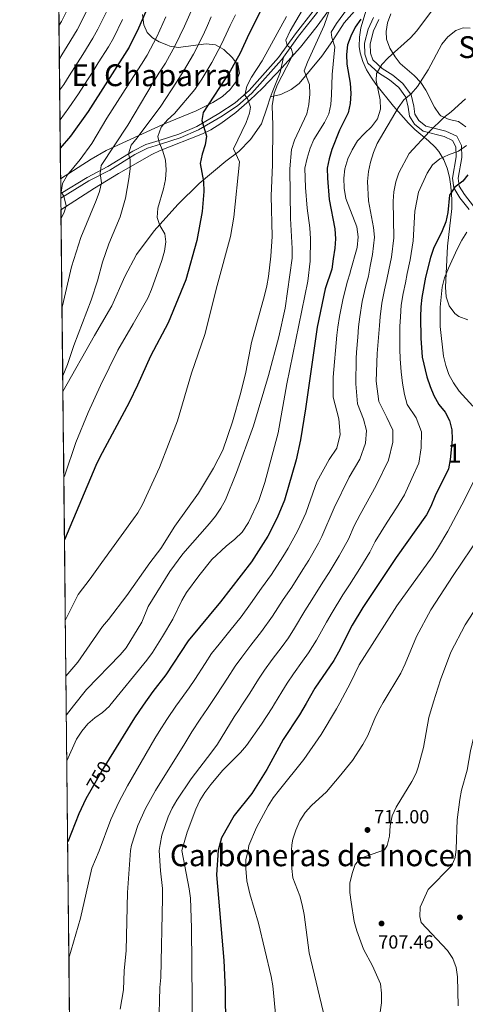
# Model space of a CAD drawing. Units: metres. Extents: x 573313 to 580186, y 4728821 to 4733523.
# Drawn here: x 573313 to 573548, y 4730977 to 4731496 of the extents above; entities that cross this region are included whole.
import ezdxf
from ezdxf.enums import TextEntityAlignment as Align

# ---------------------------------------------------------------- set-up
doc = ezdxf.new("R2010")
doc.units = ezdxf.units.M
doc.header["$MEASUREMENT"] = 0
doc.linetypes.add('DGN Style 3', pattern=[120.01766, 85.7269, -34.29076])
doc.linetypes.add('DGN Style 5', pattern=[60.00883, 25.71807, -34.29076])
for name, color, linetype, lineweight in [('Nivel 21', 7, 'Continuous', 0), ('Nivel 22', 7, 'Continuous', 0), ('Nivel 35', 7, 'Continuous', 0), ('Nivel 4', 7, 'Continuous', 0), ('Nivel 41', 7, 'Continuous', 0), ('Nivel 45', 7, 'Continuous', 0), ('Nivel 48', 7, 'Continuous', 0), ('Nivel 49', 7, 'Continuous', 0), ('Nivel 5', 7, 'Continuous', 0), ('Nivel 57', 7, 'Continuous', 0), ('Nivel 61', 7, 'Continuous', 0), ('Nivel 7', 7, 'Continuous', 0)]:
    doc.layers.add(name, color=color, linetype=linetype, lineweight=lineweight)
doc.styles.add('Style-arial', font='arial.shx', dxfattribs={"bigfont": 'arialbig.shx'})
doc.styles.add('Style-Arial Narrow', font='txt')
doc.styles.add('Style-Helvetica-Narrow-Oblique', font='txt')
doc.styles.add('Style-Times New Roman', font='txt')

# ---------------------------------------------------------------- blocks, each defined once
blk = doc.blocks.new('5PATER')
at = {"layer": 'Nivel 7', "linetype": 'Continuous', "lineweight": 0}
h = blk.add_hatch(color=51, dxfattribs=at)
edge = h.paths.add_edge_path()
edge.add_ellipse((0.008468180894851685, 0.01197203993797302), major_axis=(-10.95721237655889, -11.10700355671524), ratio=0.9994222409660316, start_angle=0, end_angle=360)

msp = doc.modelspace()

# ---------------------------------------------------------------- linework, layer by layer
at = {"layer": 'Nivel 21', "color": 7, "linetype": 'Continuous', "lineweight": 0}
for points in [[(573451.9499999993, 4731476.74, 765.82), (573459.879999999, 4731487.689999999, 764.28), (573469.3900000006, 4731499.77, 761.96), (573477.8500000015, 4731512.380000001, 760.12), (573485.9600000009, 4731522.560000001, 759.12), (573497.1999999993, 4731535.57, 757.37), (573501.7699999996, 4731538.51, 756.83), (573510.0300000012, 4731540.82, 755.5500000000001), (573532.129999999, 4731546, 753.04), (573533.129999999, 4731546.290000001, 753.04)], [(573552.2899999991, 4731398.130000001, 722.53), (573547.4400000013, 4731404.130000001, 724.5600000000001), (573544.6999999993, 4731408.67, 725.95), (573544.120000001, 4731412.810000001, 726.66), (573546.0399999991, 4731423.76, 728.76), (573545.9100000001, 4731430.07, 730.23), (573543.4600000009, 4731434.939999999, 731.75), (573537.6999999993, 4731437.619999999, 733.3100000000001), (573527.1000000015, 4731440.33, 735.99), (573523.4200000018, 4731443.310000001, 737.37), (573521.3200000003, 4731446.6, 738.15), (573520.6799999997, 4731450.85, 738.83), (573519.2800000012, 4731456.74, 740.15), (573515.0300000012, 4731462.800000001, 741.6800000000001), (573509.6499999985, 4731467.16, 743.26), (573503.9699999988, 4731470.75, 745.5600000000001), (573499.129999999, 4731475.220000001, 747.0500000000001), (573497.8900000006, 4731478.869999999, 747.7), (573497.75, 4731483.779999999, 748.4300000000001), (573499.5, 4731490.51, 748.74), (573502.2300000004, 4731496.52, 749.28)], [(573334.5100000016, 4731402.220000001, 795.54), (573349.3299999982, 4731411.359999999, 791.95), (573360.2899999991, 4731417.130000001, 789.12), (573373.4800000004, 4731425.290000001, 785.33), (573380.1400000006, 4731428.689999999, 783.1700000000001), (573387.0500000007, 4731430.800000001, 780.48), (573397.4600000009, 4731434.16, 778.1700000000001), (573407.1600000001, 4731438.300000001, 775.8100000000001), (573418.9499999993, 4731445.130000001, 773.23), (573427.6900000013, 4731450.93, 771.8100000000001), (573435.3299999982, 4731457.640000001, 769.51), (573450.879999999, 4731475.25, 766.03), (573451.9499999993, 4731476.74, 765.82)]]:
    msp.add_polyline3d(points, dxfattribs=at)
at = {"layer": 'Nivel 21', "color": 7, "linetype": 'DGN Style 3', "lineweight": 0}
for points in [[(573445.1799999997, 4731455.66, 766.28), (573450.6099999994, 4731456.9, 763.61), (573456.0399999991, 4731459.609999999, 762.36), (573460.2100000009, 4731462.710000001, 761.17), (573472.2300000004, 4731477.119999999, 757.64), (573478, 4731485.5, 755.63), (573484.0500000007, 4731494.859999999, 754.0500000000001), (573490.620000001, 4731502.290000001, 753.01), (573496.4200000018, 4731508.02, 751.84), (573501.1499999985, 4731511.58, 751.21), (573504.8999999985, 4731512.949999999, 750.67)], [(573334.4800000004, 4731404.66, 795.28), (573348.3099999987, 4731413.15, 791.95), (573359.2600000016, 4731418.92, 789.12), (573372.4699999988, 4731427.09, 785.33), (573379.3599999994, 4731430.609999999, 783.1700000000001), (573386.4400000013, 4731432.77, 780.48), (573396.7399999984, 4731436.09, 778.1700000000001), (573406.2300000004, 4731440.140000001, 775.8100000000001), (573417.8599999994, 4731446.880000001, 773.23), (573426.4400000013, 4731452.57, 771.8100000000001), (573433.870000001, 4731459.1, 769.51), (573449.2699999996, 4731476.540000001, 766.03), (573458.2399999984, 4731488.93, 764.28), (573467.7199999988, 4731500.98, 761.96)], [(573499.4400000013, 4731497.66, 749.28), (573496.6600000001, 4731491.51, 748.74), (573494.7399999984, 4731484.119999999, 748.4300000000001), (573494.8999999985, 4731478.34, 747.7), (573496.5300000012, 4731473.529999999, 747.0500000000001), (573502.129999999, 4731468.359999999, 745.5600000000001), (573507.8999999985, 4731464.720000001, 743.26), (573512.8099999987, 4731460.73, 741.6800000000001), (573516.4899999984, 4731455.48, 740.15), (573517.7199999988, 4731450.279999999, 738.83), (573518.4400000013, 4731445.52, 738.15), (573521.1499999985, 4731441.279999999, 737.37), (573525.7199999988, 4731437.58, 735.99), (573536.6900000013, 4731434.779999999, 733.3100000000001), (573541.25, 4731432.66, 731.75), (573542.9200000018, 4731429.33, 730.23), (573543.0199999996, 4731424, 728.76), (573541.0799999982, 4731412.859999999, 726.66), (573541.8000000007, 4731407.640000001, 725.95), (573544.9699999988, 4731402.4, 724.5600000000001), (573549.8999999985, 4731396.310000001, 722.53)], [(573445.1799999997, 4731455.66, 766.28), (573446.2800000012, 4731458.939999999, 766.1800000000001), (573450.2199999988, 4731468.619999999, 766.16), (573451.9499999993, 4731476.74, 765.82)], [(573335.5899999999, 4731300.18, 784.78), (573352.2899999991, 4731329.85, 784.6800000000001), (573361.4600000009, 4731345.48, 784.16), (573368.25, 4731360.960000001, 783.15), (573374.3999999985, 4731372.59, 782.26), (573383.7100000009, 4731385.040000001, 781.26), (573396.3000000007, 4731398.880000001, 779.03), (573407.4400000013, 4731409.98, 775.98), (573421.5199999996, 4731421.790000001, 772.33), (573428.3399999999, 4731426.960000001, 770.0600000000001), (573434.5300000012, 4731433.310000001, 768.6), (573440.3000000007, 4731441.529999999, 767.28), (573443.1799999997, 4731449.720000001, 766.48), (573445.1799999997, 4731455.66, 766.28)]]:
    msp.add_polyline3d(points, dxfattribs=at)
at = {"layer": 'Nivel 22', "color": 30, "linetype": 'DGN Style 5', "lineweight": 30, "elevation": 750, "flags": 128}
msp.add_lwpolyline([(573359.9400000013, 4731106.4), (573356.7800000012, 4731101.300000001), (573350.2399999984, 4731089.84)], dxfattribs=at)
at = {"layer": 'Nivel 35', "color": 92, "linetype": 'DGN Style 3', "lineweight": 0}
for points in [[(573334.5700000003, 4731396.15, 801.04), (573352.3299999982, 4731407.58, 797.82), (573364.8900000006, 4731415.26, 794.99), (573382.5899999999, 4731425.32, 790.09), (573386.8900000006, 4731427.5, 788.82), (573409.3099999987, 4731436.16, 781.74), (573413.6600000001, 4731438.380000001, 780.65), (573418.870000001, 4731441.640000001, 779.5600000000001), (573426.8000000007, 4731447.529999999, 778.1), (573434.2800000012, 4731454.02, 776.74), (573440.8399999999, 4731460.310000001, 775.36), (573451.1799999997, 4731470.98, 772.88), (573461, 4731481.960000001, 770.33), (573469.7600000016, 4731492.98, 767.7), (573485.3099999987, 4731514.48, 762.5)], [(573497.1799999997, 4731506.869999999, 755.8000000000001), (573492.8599999994, 4731492.199999999, 754.48), (573492.0500000007, 4731487.16, 753.89), (573491.9400000013, 4731482.25, 753.15), (573492.4200000018, 4731478.91, 752.53), (573493.8099999987, 4731474.380000001, 751.4), (573495.8200000003, 4731470, 750.02), (573498.3399999999, 4731465.779999999, 748.63), (573500.7399999984, 4731462.42, 747.62), (573510.0799999982, 4731450.859999999, 745.03), (573517.9299999997, 4731441.91, 742.64), (573521.3299999982, 4731438.58, 741.27), (573528.5, 4731432.59, 738.11), (573531.9600000009, 4731429.24, 736.5500000000001), (573533.9499999993, 4731426.84, 735.65), (573536.6000000015, 4731422.550000001, 734.25), (573538.4200000018, 4731418.02, 732.86), (573539.5899999999, 4731413.310000001, 731.54), (573540.2800000012, 4731408.470000001, 730.35), (573540.7399999984, 4731401.710000001, 729.03), (573540.7300000004, 4731396.76, 728.38), (573538.5399999991, 4731376.880000001, 727.01), (573537.4100000001, 4731355.34, 724.5), (573537.8599999994, 4731350.17, 723.84), (573539.370000001, 4731345.449999999, 723.16), (573542.379999999, 4731341.4, 722.46), (573544.4499999993, 4731339.779999999, 722.12), (573549.3399999999, 4731337.98, 721.38)], [(573377.5100000016, 4731499.27, 814.37), (573378.3299999982, 4731493.74, 812.97), (573380.0100000016, 4731489.699999999, 810.75), (573382.8399999999, 4731486.869999999, 807.38)], [(573548.2800000012, 4731439.890000001, 739.73), (573544.379999999, 4731442.710000001, 741.03), (573539.3399999999, 4731443.84, 742.47), (573534.9699999988, 4731445.73, 743.8000000000001), (573534.379999999, 4731446.35, 744.01), (573531.7199999988, 4731450.369999999, 745.08), (573527.120000001, 4731459.189999999, 747.07), (573524.5, 4731463.279999999, 748.08), (573520.8500000015, 4731467.08, 749.36), (573513.5799999982, 4731473.42, 751.74), (573510.8599999994, 4731476.790000001, 752.52), (573508.120000001, 4731481.449999999, 753.1), (573506.3900000006, 4731486.17, 753.42), (573506.0899999999, 4731490.140000001, 753.75), (573506.9400000013, 4731494.810000001, 754.34), (573508.6000000015, 4731499.49, 754.98)], [(573382.8399999999, 4731486.869999999, 807.38), (573386.4400000013, 4731484.83, 803.78), (573390.4699999988, 4731483.15, 800.85), (573392.0399999991, 4731482.51, 800.11), (573396.4200000018, 4731481.699999999, 798.51), (573411.1600000001, 4731483.689999999, 793.85), (573416.0199999996, 4731483.18, 792.33), (573420.5399999991, 4731480.779999999, 790.82), (573425.0599999987, 4731476.369999999, 789.1700000000001), (573428.0199999996, 4731472.26, 787.7), (573428.75, 4731468.18, 786.3100000000001), (573426.9400000013, 4731463.76, 785.36), (573423.8000000007, 4731459.540000001, 785.36), (573419.7600000016, 4731455.93, 786.12), (573414.7699999996, 4731452.790000001, 787.48), (573405.9600000009, 4731448.4, 789.9200000000001), (573388.3599999994, 4731441.189999999, 794.8100000000001), (573358.379999999, 4731427.380000001, 803.32), (573350.4600000009, 4731422.810000001, 805.24), (573334.3999999985, 4731412.48, 808.73)]]:
    msp.add_polyline3d(points, dxfattribs=at)
at = {"layer": 'Nivel 4', "color": 30, "linetype": 'Continuous', "lineweight": 30, "flags": 128}
for points, elevation in [([(573392.2600000016, 4731530.16), (573375.4400000013, 4731491.960000001), (573370.5399999991, 4731481.960000001), (573348.9299999997, 4731448.07), (573339.5100000016, 4731434.939999999), (573334.2199999988, 4731428.58)], 800), ([(573443.4499999993, 4731508.109999999), (573433.6900000013, 4731488.74), (573429.120000001, 4731478.710000001), (573426.7300000004, 4731474.32), (573423.870000001, 4731469.25), (573409.6400000006, 4731447.449999999), (573408.8900000006, 4731443.25), (573411.3399999999, 4731434.98), (573410.6999999993, 4731430.439999999), (573409.0399999991, 4731425.43), (573407.9499999993, 4731420.550000001), (573409.8399999999, 4731411.029999999), (573409.8900000006, 4731405.810000001), (573409.1099999994, 4731395.27), (573406.2399999984, 4731379.92), (573400.4200000018, 4731359.09), (573391.0799999982, 4731336.43), (573381.8299999982, 4731318.83), (573375.0199999996, 4731303.609999999), (573370.5500000007, 4731294.470000001), (573355.1499999985, 4731265.65), (573353.0399999991, 4731261.119999999), (573336.4200000018, 4731221.91)], 775), ([(573492.7399999984, 4731496.73), (573489.8200000003, 4731492.51), (573487.4800000004, 4731487.84), (573485.7300000004, 4731483.15), (573485.3000000007, 4731478.07), (573485.4400000013, 4731473.060000001), (573487.2399999984, 4731462.869999999), (573487.5199999996, 4731457.540000001), (573487.2199999988, 4731452.199999999), (573486.129999999, 4731447.310000001), (573481.5500000007, 4731438.109999999), (573477.4400000013, 4731427.949999999), (573476.0100000016, 4731422.939999999), (573475.0399999991, 4731418.029999999), (573475.1499999985, 4731412.83), (573476.0799999982, 4731401.5), (573479.1600000001, 4731386.09), (573479.4299999997, 4731380.869999999), (573479.1000000015, 4731375.880000001), (573478.2800000012, 4731370.199999999), (573477.4200000018, 4731364.74), (573473.9899999984, 4731354.5), (573469.6900000013, 4731334.119999999), (573463.6400000006, 4731291.09), (573460.9400000013, 4731274.73), (573458.6499999985, 4731264.16), (573452.5899999999, 4731242.880000001), (573448.6400000006, 4731233.540000001), (573443.6999999993, 4731223.98), (573435.0300000012, 4731210.41), (573418.7899999991, 4731189.16), (573401.6799999997, 4731168.710000001), (573389.8200000003, 4731150.68), (573382.9899999984, 4731141.98), (573377.9800000004, 4731134.74)], 750), ([(573549.2300000004, 4731414.550000001), (573546.5300000012, 4731411.23), (573542.4800000004, 4731408.02), (573539.6000000015, 4731403.92), (573538.7300000004, 4731394.710000001), (573537.5700000003, 4731389.85), (573535.75, 4731385.040000001), (573531.1799999997, 4731375.699999999), (573529.5300000012, 4731370.970000001), (573527, 4731360.6), (573524.9299999997, 4731349.880000001), (573524.4200000018, 4731344.91), (573524.3399999999, 4731339.550000001), (573524.4400000013, 4731328.43), (573525.129999999, 4731318.35), (573527.6000000015, 4731307.970000001), (573529.3000000007, 4731302.960000001), (573531.3900000006, 4731298.08), (573534.0399999991, 4731293.449999999), (573537.25, 4731289.279999999), (573539.6600000001, 4731284.9), (573540.8500000015, 4731280.02), (573540.9299999997, 4731275.01), (573540.4899999984, 4731269.449999999), (573539.9600000009, 4731264.34), (573538.9800000004, 4731259.439999999), (573532.0300000012, 4731245.140000001), (573529.7399999984, 4731239.630000001), (573527.379999999, 4731235.210000001), (573511.4699999988, 4731212.689999999), (573493.879999999, 4731186.210000001), (573488.2899999991, 4731176.98), (573481.0399999991, 4731162.619999999), (573478.4899999984, 4731158.310000001), (573468.4899999984, 4731143.67), (573463.8999999985, 4731135.67)], 725), ([(573377.9800000004, 4731134.74), (573373.3500000015, 4731128.050000001), (573359.9400000013, 4731106.4)], 750), ([(573463.8999999985, 4731135.67), (573460.4400000013, 4731129.640000001), (573451.8900000006, 4731116.59), (573448.4499999993, 4731110.48), (573443.25, 4731100.73), (573435.25, 4731088.07), (573425.9299999997, 4731076.470000001), (573419.2800000012, 4731064.67), (573417.5199999996, 4731058.119999999), (573416.629999999, 4731045.199999999), (573420.4499999993, 4730999.880000001), (573421.120000001, 4730984.74), (573421.3200000003, 4730964.4)], 725), ([(573350.2399999984, 4731089.84), (573347.6499999985, 4731085.300000001), (573343.9400000013, 4731077.300000001), (573338.1099999994, 4731062.59)], 750)]:
    msp.add_lwpolyline(points, dxfattribs=dict(at, elevation=elevation))
at = {"layer": 'Nivel 49', "color": 7, "linetype": 'Continuous', "lineweight": 0, "extrusion": (0.0004359282895442024, -0.04102750640317725, 0.9991579222950013), "elevation": -193060.0741484462, "flags": 128}
msp.add_lwpolyline([(623571.7315847576, 4721108.254160829), (623571.7315847538, 4722015.399206674)], dxfattribs=at)
at = {"layer": 'Nivel 49', "color": 7, "linetype": 'Continuous', "lineweight": 0, "extrusion": (0.00164372423285117, -0.1548234497741291, 0.9879407864698593), "elevation": -730797.2901771986, "flags": 128}
msp.add_lwpolyline([(623531.5526684225, 4667921.569889331), (623531.5526684225, 4668186.631075663)], dxfattribs=at)
at = {"layer": 'Nivel 49', "color": 7, "linetype": 'Continuous', "lineweight": 0, "extrusion": (0.0007092760770355127, -0.06674913325347338, 0.9977695375873913), "elevation": -314634.1545157862, "flags": 128}
msp.add_lwpolyline([(623575.1644744687, 4713784.83405816), (623575.1644744687, 4714287.58373991)], dxfattribs=at)
at = {"layer": 'Nivel 5', "color": 30, "linetype": 'Continuous', "lineweight": 0, "flags": 128}
for points, elevation in [([(573480.0100000016, 4731512.470000001), (573473.4299999997, 4731493.34), (573464.5700000003, 4731474.09), (573462.8500000015, 4731469.380000001), (573465.629999999, 4731462.189999999), (573465.8000000007, 4731457.189999999), (573465.3299999982, 4731451.630000001), (573464.2300000004, 4731446.75), (573457.75, 4731432.880000001), (573456.2199999988, 4731427.890000001), (573455.3500000015, 4731417.67), (573455.7399999984, 4731391.52), (573456.620000001, 4731375.640000001), (573456.5300000012, 4731370.640000001), (573452.8599999994, 4731344.23), (573449.5799999982, 4731329.109999999), (573444.1499999985, 4731308.710000001), (573436.1999999993, 4731282.189999999), (573427.2699999996, 4731257.49), (573421.3299999982, 4731243.140000001), (573418.9200000018, 4731238.699999999), (573416.1600000001, 4731234.529999999), (573412.9299999997, 4731230.52), (573398.9499999993, 4731214.529999999), (573391.9800000004, 4731205.27), (573380.5599999987, 4731186.85), (573377.1700000018, 4731178.48), (573369, 4731165.02), (573365.7899999991, 4731161.189999999), (573347.9899999984, 4731142.890000001), (573341.1400000006, 4731134.34)], 760), ([(573489.1700000018, 4731507.16), (573479.9200000018, 4731494.369999999), (573477.1799999997, 4731489.92), (573477.4800000004, 4731486.98), (573479.120000001, 4731482.109999999), (573477.6099999994, 4731467.529999999), (573477.3500000015, 4731456.73), (573476.879999999, 4731451.74), (573475.8399999999, 4731446.74), (573473.6799999997, 4731442.23), (573467.9600000009, 4731433.279999999), (573466.1000000015, 4731428.640000001), (573464.4800000004, 4731423.439999999), (573463.3200000003, 4731418.09), (573463.5599999987, 4731407.82), (573464.5300000012, 4731396.939999999), (573465.9299999997, 4731386.529999999), (573466.2399999984, 4731380.890000001), (573466.1400000006, 4731368.98), (573464.9100000001, 4731358.529999999), (573453.7899999991, 4731304.33), (573449.1099999994, 4731278.449999999), (573442.1099999994, 4731252.23), (573438.8900000006, 4731242.73), (573433.6000000015, 4731231.029999999), (573430.1700000018, 4731226.040000001), (573426.3399999999, 4731222.24), (573421.8000000007, 4731218.699999999)], 755), ([(573350.3000000007, 4731505.540000001), (573345.7300000004, 4731496.130000001), (573343.0300000012, 4731491.09), (573337.8500000015, 4731482.540000001), (573335.0399999991, 4731477.869999999), (573333.7199999988, 4731475.84)], 815), ([(573404, 4731502.609999999), (573399.75, 4731493.109999999), (573394.8099999987, 4731482.880000001), (573389.6900000013, 4731473.52), (573386.2800000012, 4731468.24), (573383.1700000018, 4731463.369999999), (573369.9200000018, 4731440.73), (573355.7399999984, 4731419.439999999), (573355.2699999996, 4731415.359999999), (573355.9600000009, 4731410.4), (573354.8399999999, 4731405.76), (573353.1999999993, 4731401.040000001), (573345.0100000016, 4731381.449999999), (573340.0899999999, 4731365.98), (573335.370000001, 4731345.449999999), (573335.120000001, 4731344.66)], 790), ([(573463.2600000016, 4731503.810000001), (573455.4699999988, 4731490.65), (573453.2600000016, 4731485.619999999), (573453.9600000009, 4731482.790000001), (573456.0700000003, 4731481.220000001), (573456.9499999993, 4731478.449999999), (573455.8900000006, 4731475.880000001), (573448.7399999984, 4731462.32), (573447, 4731457.630000001), (573446.0599999987, 4731450.92), (573446.3200000003, 4731440.74), (573446.1600000001, 4731419.800000001), (573445.3900000006, 4731403.57), (573445.9699999988, 4731381.960000001), (573445.3500000015, 4731371.630000001), (573444.0500000007, 4731361), (573443.2199999988, 4731356.07), (573441.8999999985, 4731350.82), (573435.1700000018, 4731326.18), (573432.1400000006, 4731310.5), (573429.5399999991, 4731299.720000001), (573425.0199999996, 4731284.189999999), (573420.0399999991, 4731269.290000001), (573415.0599999987, 4731259.720000001), (573407.0500000007, 4731246.58), (573394.6900000013, 4731229.15), (573387.3000000007, 4731217.42), (573381.4100000001, 4731209.77), (573369.3000000007, 4731192.529999999), (573359.6999999993, 4731179.970000001), (573356.4400000013, 4731176.18), (573343.4100000001, 4731157.359999999), (573337.1900000013, 4731149.939999999)], 765), ([(573531.7300000004, 4731502.99), (573522.3000000007, 4731490.6), (573519, 4731486.84), (573507.1600000001, 4731476.4), (573503.7899999991, 4731472.720000001), (573501.1000000015, 4731468.119999999), (573500.8500000015, 4731464.32), (573502.9800000004, 4731454.24), (573503.1700000018, 4731449.24), (573501.6000000015, 4731444.1), (573498.3999999985, 4731439.960000001), (573494.6799999997, 4731436.460000001), (573491.0300000012, 4731432.460000001), (573488.1700000018, 4731427.84), (573485.9499999993, 4731422.939999999), (573484.2899999991, 4731417.82), (573483.8299999982, 4731412.84), (573483.9499999993, 4731407.540000001), (573484.8000000007, 4731402.16), (573490.7699999996, 4731387.1), (573491.3200000003, 4731381.859999999), (573490.8099999987, 4731376.25), (573487.1999999993, 4731363.279999999), (573487.1400000006, 4731362.93), (573485.6499999985, 4731357.98), (573483.25, 4731348.67), (573481.5799999982, 4731339.77), (573480.629999999, 4731334.210000001), (573480.1799999997, 4731329.960000001), (573478.1900000013, 4731307.890000001), (573478.2199999988, 4731297.220000001), (573481.1000000015, 4731285.73), (573481.9100000001, 4731277.51), (573480.1000000015, 4731270.4), (573476.0100000016, 4731264.290000001), (573469.6400000006, 4731252.550000001), (573465.120000001, 4731240.15), (573463.8099999987, 4731236.01), (573459.5500000007, 4731226.869999999), (573454.4899999984, 4731217.560000001), (573451.5799999982, 4731213.060000001), (573445.6799999997, 4731203.720000001), (573440.370000001, 4731196.48), (573434.5199999996, 4731188.140000001), (573429.6000000015, 4731181.34), (573423.6000000015, 4731173.92), (573417.9699999988, 4731166.92), (573414.0500000007, 4731161.960000001), (573410.6900000013, 4731156.720000001), (573405.129999999, 4731148.26), (573402.2300000004, 4731143.859999999), (573395.6999999993, 4731134.93)], 745), ([(573337.4600000009, 4731500.85), (573334.7600000016, 4731495.540000001), (573333.5399999991, 4731493.48)], 820), ([(573358.6799999997, 4731501.01), (573354, 4731491.4), (573351.3099999987, 4731486.640000001), (573346.0599999987, 4731478.130000001), (573343.2899999991, 4731473.609999999), (573338.9600000009, 4731466.880000001), (573336.0300000012, 4731462.32), (573333.8999999985, 4731459.35)], 810), ([(573367.0599999987, 4731496.49), (573362.2699999996, 4731486.68), (573359.5799999982, 4731482.189999999), (573354.2699999996, 4731473.720000001), (573351.5399999991, 4731469.35), (573346.6900000013, 4731461.77), (573343.879999999, 4731457.380000001), (573338.6600000001, 4731449.869999999), (573334.0700000003, 4731443.65)], 805), ([(573389.9600000009, 4731497.91), (573385.120000001, 4731487.42), (573380.1099999994, 4731477.74), (573377.0700000003, 4731472.99), (573372.9200000018, 4731466.49), (573358.8099999987, 4731444.470000001), (573350.870000001, 4731431.18), (573344.6400000006, 4731422.619999999), (573338.0199999996, 4731414.5), (573335.3299999982, 4731410.050000001), (573334.6400000006, 4731405.4), (573336.0199999996, 4731403.310000001), (573337.3099999987, 4731398.27), (573336.3200000003, 4731394.800000001), (573334.620000001, 4731391.550000001)], 795), ([(573413.8900000006, 4731497.99), (573411.8399999999, 4731493.42), (573409.5399999991, 4731488.310000001), (573404.5, 4731478.33), (573399.2600000016, 4731469.310000001), (573395.4899999984, 4731463.5), (573387.1999999993, 4731450.77), (573374.8099999987, 4731434.040000001), (573371.5500000007, 4731430.16), (573370.120000001, 4731425.609999999), (573370.9899999984, 4731422.66), (573371.1099999994, 4731417.66), (573370.4200000018, 4731412.540000001), (573368.6099999994, 4731402.220000001), (573365.870000001, 4731392.439999999), (573359.8000000007, 4731378.09), (573356.5300000012, 4731368.470000001), (573353.879999999, 4731358.6), (573350.5799999982, 4731348.449999999), (573341.3299999982, 4731324.49), (573337.9299999997, 4731314.460000001), (573335.5, 4731308.51)], 785), ([(573426.6000000015, 4731499.060000001), (573423.7899999991, 4731493.359999999), (573421.7300000004, 4731488.800000001), (573419.3299999982, 4731483.51), (573414.1799999997, 4731473.790000001), (573408.8299999982, 4731465.09), (573405.2399999984, 4731459.59), (573394.3999999985, 4731447.02), (573390.6900000013, 4731443.52), (573387.4600000009, 4731439.720000001), (573385.5899999999, 4731434.890000001), (573386.3599999994, 4731431.800000001), (573388.3299999982, 4731427.109999999), (573389.7199999988, 4731422.300000001), (573390, 4731417.189999999), (573389.7600000016, 4731412.08), (573388.7399999984, 4731407.189999999), (573385.75, 4731397.07), (573385.3299999982, 4731392.09), (573386.7399999984, 4731387.890000001), (573389.3900000006, 4731383.49), (573389.9299999997, 4731379.18), (573389.2100000009, 4731374.23), (573387.7199999988, 4731369.34), (573382.3200000003, 4731354.15), (573380.3200000003, 4731349.560000001), (573372.7199999988, 4731335.880000001), (573364.5500000007, 4731322.109999999), (573355.4400000013, 4731303.380000001), (573348.9400000013, 4731289.189999999), (573342.4600000009, 4731273.34), (573336.6400000006, 4731256.109999999), (573336.0700000003, 4731254.779999999)], 780), ([(573453.5599999987, 4731498.08), (573440.7399999984, 4731474.74), (573435.120000001, 4731466.040000001), (573432.5899999999, 4731461.460000001), (573431.6000000015, 4731456.550000001), (573432.9899999984, 4731454.880000001), (573434.620000001, 4731450.300000001), (573433.9600000009, 4731447.109999999), (573432.25, 4731442.220000001), (573425.6700000018, 4731428.369999999), (573428.7399999984, 4731421.369999999), (573425.75, 4731392.24), (573424.0199999996, 4731382.119999999), (573416.9600000009, 4731356.140000001), (573410.5100000016, 4731330.380000001), (573403.4800000004, 4731309.83), (573396.0599999987, 4731284.73), (573386.5, 4731260.050000001), (573377.6400000006, 4731240.560000001), (573375.1600000001, 4731236.220000001), (573372.879999999, 4731232.98), (573356.0399999991, 4731210.08), (573350.0100000016, 4731201.33), (573343.7100000009, 4731193.040000001), (573336.870000001, 4731179.790000001)], 770), ([(573550.5500000007, 4731491.939999999), (573546.8000000007, 4731492.24), (573542.8999999985, 4731490.74), (573538.7300000004, 4731487.41), (573535.5899999999, 4731483.52), (573528.3399999999, 4731470.02), (573522.620000001, 4731461.23), (573519.3000000007, 4731457.34), (573515.4899999984, 4731454.1), (573512.5700000003, 4731450), (573501.4299999997, 4731431.15), (573499.4299999997, 4731426.359999999), (573497.8200000003, 4731421.24), (573496.8299999982, 4731416.34), (573496.379999999, 4731411.09), (573496.879999999, 4731400.810000001), (573499.4800000004, 4731386.76), (573499.9299999997, 4731381.77), (573498.9600000009, 4731372.460000001), (573497.7699999996, 4731366.359999999), (573496.870000001, 4731361.119999999), (573495.4699999988, 4731355.949999999), (573493.5399999991, 4731347.73), (573492.2699999996, 4731339.710000001), (573491.5700000003, 4731334.290000001), (573491.1700000018, 4731328.880000001), (573490.4699999988, 4731320.939999999), (573490.2899999991, 4731317.68), (573490.0700000003, 4731304.290000001), (573491.0599999987, 4731293.689999999), (573494.25, 4731285.550000001), (573495.8399999999, 4731279.720000001), (573495.2100000009, 4731272.960000001), (573492.3399999999, 4731264.48), (573486.629999999, 4731254.960000001), (573478.7699999996, 4731238.779999999), (573472.2899999991, 4731223.779999999), (573470.4499999993, 4731220.199999999), (573465.2800000012, 4731211.140000001), (573462.1600000001, 4731206.35), (573456.3299999982, 4731197.040000001), (573451.7899999991, 4731190.48), (573446.1499999985, 4731181.76), (573440.4100000001, 4731173.52), (573434.8200000003, 4731166.359999999), (573429.9699999988, 4731160.02), (573426.4100000001, 4731155.220000001), (573422.4400000013, 4731148.9), (573416.8200000003, 4731140.34), (573413.2899999991, 4731135.119999999)], 740), ([(573548.0199999996, 4731454.720000001), (573540.5300000012, 4731447.9), (573536.6000000015, 4731444.800000001), (573528.9400000013, 4731437.42), (573518.370000001, 4731425.869999999), (573512.7800000012, 4731415.720000001), (573511.3200000003, 4731410.939999999), (573510.1999999993, 4731405.66), (573509.8399999999, 4731400.67), (573510.1499999985, 4731381.359999999), (573508.9299999997, 4731371.07), (573507.5100000016, 4731364.439999999), (573506.6000000015, 4731359.310000001), (573505.2899999991, 4731353.93), (573503.8399999999, 4731346.790000001), (573502.9600000009, 4731339.66), (573502.5599999987, 4731335.02), (573501.3299999982, 4731320.26), (573500.8299999982, 4731305.73), (573502.2800000012, 4731294.960000001), (573506.4400000013, 4731286.6), (573509.6700000018, 4731279.82), (573509.6700000018, 4731273.460000001), (573507.370000001, 4731263.970000001), (573500.9600000009, 4731250.640000001), (573492.4800000004, 4731235.380000001), (573489.25, 4731229.43), (573486.2600000016, 4731222.27), (573481.3599999994, 4731213.540000001), (573476.0599999987, 4731204.710000001), (573472.7300000004, 4731199.640000001), (573466.9800000004, 4731190.35), (573463.1999999993, 4731184.49), (573457.7800000012, 4731175.380000001), (573454.5599999987, 4731170.32), (573451.2300000004, 4731165.699999999), (573446.0399999991, 4731158.800000001), (573441.9800000004, 4731153.130000001), (573438.7800000012, 4731148.48), (573434.1900000013, 4731141.09), (573430.3999999985, 4731135.310000001)], 735), ([(573548.5899999999, 4731429.98), (573544.3500000015, 4731427.1), (573539.0700000003, 4731425.220000001), (573534.4299999997, 4731423.08), (573530.5599999987, 4731419.92), (573527.870000001, 4731415.460000001), (573523.3000000007, 4731405.390000001), (573521.3599999994, 4731395.35), (573520.4100000001, 4731379.68), (573518.8999999985, 4731369.68), (573517.2600000016, 4731362.52), (573516.3299999982, 4731357.5), (573515.1099999994, 4731351.91), (573514.129999999, 4731345.85), (573513.6499999985, 4731339.6), (573513.4400000013, 4731334.460000001), (573513.3500000015, 4731328.58), (573513.3399999999, 4731322.609999999), (573513.4899999984, 4731317.540000001), (573513.9899999984, 4731310.68), (573514.8000000007, 4731304.59), (573515.8399999999, 4731298.619999999), (573517.3000000007, 4731293.41), (573521.9899999984, 4731286.369999999), (573524.870000001, 4731278.960000001), (573524.5799999982, 4731270.51), (573523.379999999, 4731262.5), (573519.6600000001, 4731254.32), (573515.7600000016, 4731245.67), (573511.5700000003, 4731238.869999999), (573506.7100000009, 4731231.199999999), (573500.3599999994, 4731221.060000001), (573497.4800000004, 4731215.4), (573492.2600000016, 4731206.869999999), (573486.8500000015, 4731198.290000001), (573483.3099999987, 4731192.92), (573477.6400000006, 4731183.66)], 730), ([(573548.8099999987, 4731384.41), (573546.0500000007, 4731380.109999999), (573543.620000001, 4731375.359999999), (573538.9800000004, 4731365.290000001), (573536.9800000004, 4731360.17), (573535.7899999991, 4731355.310000001), (573534.7300000004, 4731344.83), (573534.620000001, 4731334.550000001), (573536.4100000001, 4731318.939999999), (573537.6000000015, 4731313.939999999), (573539.2699999996, 4731309.220000001), (573541.629999999, 4731304.76), (573544.6600000001, 4731300.470000001), (573551.9100000001, 4731292.550000001)], 720), ([(573555.5199999996, 4731259.25), (573546.120000001, 4731240.390000001), (573538.7199999988, 4731226.58), (573533.2699999996, 4731217.439999999), (573530.4699999988, 4731212.99), (573511.7399999984, 4731187.07), (573494.6600000001, 4731160.32), (573491.9800000004, 4731155.98), (573487.4100000001, 4731146.470000001), (573481.6499999985, 4731135.859999999)], 720), ([(573555.7600000016, 4731224.279999999), (573541.4499999993, 4731203.199999999), (573529.7699999996, 4731185.02), (573522.1099999994, 4731170.890000001), (573516.2100000009, 4731156.550000001), (573513.9200000018, 4731151.68), (573504.629999999, 4731136.109999999)], 715), ([(573421.8000000007, 4731218.699999999), (573414.1400000006, 4731211.51), (573407.3200000003, 4731203.02), (573400.7899999991, 4731194.18), (573398.2600000016, 4731189.859999999), (573393.5100000016, 4731180.17), (573388.2199999988, 4731170.98), (573382.8900000006, 4731162.51), (573379.9299999997, 4731158.540000001), (573360.3500000015, 4731134.550000001)], 755), ([(573562.3599999994, 4731199.529999999), (573547.8599999994, 4731177.050000001), (573540.3200000003, 4731162.689999999), (573534.7600000016, 4731148.09), (573531.2199999988, 4731136.4)], 710), ([(573477.6400000006, 4731183.66), (573474.620000001, 4731178.5), (573469.4100000001, 4731169), (573465.1099999994, 4731162.25), (573462.0399999991, 4731157.869999999), (573457.2600000016, 4731151.23), (573453.9899999984, 4731146.23), (573451.1400000006, 4731141.74), (573447.3099999987, 4731135.49)], 730), ([(573341.1400000006, 4731134.34), (573337.3999999985, 4731129.67)], 760), ([(573360.3500000015, 4731134.550000001), (573360.1099999994, 4731134.25), (573356.4600000009, 4731130.890000001), (573352.3599999994, 4731127.970000001), (573348.7899999991, 4731124.85), (573345.5500000007, 4731120.98), (573342.8000000007, 4731116.800000001), (573337.6600000001, 4731105.35)], 755), ([(573395.6999999993, 4731134.93), (573395.5, 4731134.65), (573390.4800000004, 4731127.189999999), (573386.3900000006, 4731120.859999999), (573384.1600000001, 4731117.140000001), (573369.620000001, 4731092.189999999), (573365.0399999991, 4731083.449999999), (573360.8999999985, 4731074.359999999), (573354.6499999985, 4731057.91), (573350.7800000012, 4731048.699999999), (573344.9499999993, 4731022.32), (573338.7600000016, 4731001.189999999)], 745), ([(573413.2899999991, 4731135.119999999), (573411.8099999987, 4731132.939999999), (573408.0100000016, 4731127.32), (573403.6600000001, 4731120.619999999), (573399.4299999997, 4731113.66), (573398.2199999988, 4731111.58), (573384.4400000013, 4731089.68), (573379.25, 4731080.220000001), (573375.1000000015, 4731071.130000001), (573371.7800000012, 4731060.91), (573371.2399999984, 4731057.970000001), (573369.629999999, 4731035.880000001), (573368.8900000006, 4731005.25), (573367.9600000009, 4730994.57), (573367.5700000003, 4730984.41), (573365.7899999991, 4730974.300000001)], 740), ([(573430.3999999985, 4731135.310000001), (573428.5100000016, 4731132.42), (573425.9800000004, 4731128.540000001), (573417.0799999982, 4731114.16), (573414.2399999984, 4731110.060000001), (573403.2100000009, 4731095.779999999), (573395.6600000001, 4731084.65), (573393.1499999985, 4731080.32), (573391.0500000007, 4731075.779999999), (573387.8399999999, 4731066.02), (573386.8200000003, 4731061.119999999), (573386.4600000009, 4731058.02), (573387.0199999996, 4731047.290000001), (573388.0599999987, 4731037.92), (573388.2100000009, 4731032.810000001), (573387.1700000018, 4730991.060000001), (573386.6900000013, 4730985.779999999), (573386.2699999996, 4730965.26)], 735), ([(573447.3099999987, 4731135.49), (573445.9400000013, 4731133.279999999), (573440.3099999987, 4731124.68), (573432.4600000009, 4731113.49), (573429.2800000012, 4731109.65), (573419.9800000004, 4731100.439999999), (573413.5599999987, 4731092.810000001), (573410.4899999984, 4731088.619999999), (573407.879999999, 4731084.33), (573405.7100000009, 4731079.84), (573401.120000001, 4731067.77), (573398.2899999991, 4731058.060000001), (573402.129999999, 4731037.859999999), (573402.8399999999, 4731032.800000001), (573403.3599999994, 4731017.189999999), (573404.0100000016, 4730959.720000001)], 730), ([(573481.6499999985, 4731135.859999999), (573479.9800000004, 4731132.779999999), (573471.8399999999, 4731119.25), (573462.7300000004, 4731106.08), (573449.8599999994, 4731090.060000001), (573446.620000001, 4731085.800000001), (573443.9200000018, 4731081.6), (573437.7399999984, 4731070.18), (573433.75, 4731060.57), (573433.2800000012, 4731058.18), (573432.1799999997, 4731053.060000001), (573432.0599999987, 4731048.48), (573432.6600000001, 4731042.07), (573434.1799999997, 4731035.109999999), (573438.8500000015, 4731019.699999999), (573445.5500000007, 4730991.52), (573446.3599999994, 4730986.59), (573450.8299999982, 4730940.119999999)], 720), ([(573504.629999999, 4731136.109999999), (573502.9800000004, 4731133.33), (573500.5199999996, 4731128.6), (573496.4100000001, 4731118.699999999), (573493.8399999999, 4731114.02), (573488.4299999997, 4731105.58), (573481.3900000006, 4731096.890000001), (573474.5899999999, 4731088.890000001), (573466.7600000016, 4731081.790000001), (573463.3500000015, 4731078.140000001), (573460.629999999, 4731073.59), (573458.5399999991, 4731068.73), (573456.9800000004, 4731063.960000001), (573456.3900000006, 4731060.99), (573456.129999999, 4731058.25), (573456.3900000006, 4731048.58), (573456.8999999985, 4731043.609999999), (573460.5399999991, 4731034.109999999), (573461.879999999, 4731029.26), (573462.8099999987, 4731024.24), (573465.5100000016, 4731004.02), (573473.8000000007, 4730969.4)], 715), ([(573531.2199999988, 4731136.4), (573528.7100000009, 4731128.130000001), (573525.9400000013, 4731112.300000001), (573523.0599999987, 4731102.029999999), (573521.9200000018, 4731098.869999999), (573519.7199999988, 4731094.380000001), (573511.3999999985, 4731080.91), (573509.3000000007, 4731076.380000001), (573508.2199999988, 4731071.1), (573507.8999999985, 4731065.619999999), (573506.75, 4731060.67), (573505.370000001, 4731058.42), (573492.879999999, 4731053.890000001), (573489.8500000015, 4731050.6), (573488.1400000006, 4731045.9), (573487.0599999987, 4731040.810000001), (573487.0500000007, 4731035.810000001), (573487.6499999985, 4731030.779999999), (573489.2800000012, 4731020.460000001), (573490.6000000015, 4731015.640000001), (573494.2699999996, 4731005.949999999), (573499, 4730997.1), (573503.1700000018, 4730987.689999999), (573503.6799999997, 4730982.710000001), (573503.6900000013, 4730977.609999999), (573503.0799999982, 4730972.609999999)], 710), ([(573524.1099999994, 4731028.119999999), (573528.2899999991, 4731037.380000001), (573540.7699999996, 4731050.040000001), (573542.5399999991, 4731054.279999999), (573543.0300000012, 4731058.699999999), (573543.6999999993, 4731074.26), (573544.9800000004, 4731084.92), (573545.9899999984, 4731089.810000001), (573548.9699999988, 4731100.359999999), (573550.7399999984, 4731110.68), (573553.1000000015, 4731120.970000001), (573555.3500000015, 4731136.66)], 705), ([(573544.129999999, 4730976.02), (573543.879999999, 4730991.32), (573543.0799999982, 4730996.279999999), (573541.3099999987, 4731000.960000001), (573538.5700000003, 4731005.199999999), (573524.5599999987, 4731019.960000001), (573523.870000001, 4731023.119999999), (573524.1099999994, 4731028.119999999)], 705)]:
    msp.add_lwpolyline(points, dxfattribs=dict(at, elevation=elevation))
at = {"layer": 'Nivel 57', "color": 92, "linetype": 'DGN Style 3', "lineweight": 0}
for points in [[(573324.7699999996, 4732318.810000001, 845.95), (573334.3999999985, 4731412.48, 808.73), (573350.4600000009, 4731422.810000001, 805.24), (573358.379999999, 4731427.380000001, 803.32), (573388.3599999994, 4731441.189999999, 794.8100000000001), (573405.9600000009, 4731448.4, 789.9200000000001), (573414.7699999996, 4731452.790000001, 787.48), (573419.7600000016, 4731455.93, 786.12), (573423.8000000007, 4731459.540000001, 785.36), (573426.9400000013, 4731463.76, 785.36), (573428.75, 4731468.18, 786.3100000000001), (573428.0199999996, 4731472.26, 787.7), (573425.0599999987, 4731476.369999999, 789.1700000000001), (573420.5399999991, 4731480.779999999, 790.82), (573416.0199999996, 4731483.18, 792.33), (573411.1600000001, 4731483.689999999, 793.85), (573396.4200000018, 4731481.699999999, 798.51), (573392.0399999991, 4731482.51, 800.11), (573390.4699999988, 4731483.15, 800.85), (573386.4400000013, 4731484.83, 803.78), (573382.8399999999, 4731486.869999999, 807.38), (573380.0100000016, 4731489.699999999, 810.75), (573378.3299999982, 4731493.74, 812.97), (573377.5100000016, 4731499.27, 814.37)], [(573485.3099999987, 4731514.48, 762.5), (573469.7600000016, 4731492.98, 767.7), (573461, 4731481.960000001, 770.33), (573451.1799999997, 4731470.98, 772.88), (573440.8399999999, 4731460.310000001, 775.36), (573434.2800000012, 4731454.02, 776.74), (573426.8000000007, 4731447.529999999, 778.1), (573418.870000001, 4731441.640000001, 779.5600000000001), (573413.6600000001, 4731438.380000001, 780.65), (573409.3099999987, 4731436.16, 781.74), (573386.8900000006, 4731427.5, 788.82), (573382.5899999999, 4731425.32, 790.09), (573364.8900000006, 4731415.26, 794.99), (573352.3299999982, 4731407.58, 797.82), (573334.5700000003, 4731396.15, 801.04), (573337.3500000015, 4731134.300000001, 760), (573342.6799999997, 4730632.699999999, 726.44)], [(573549.3399999999, 4731337.98, 721.38), (573544.4499999993, 4731339.779999999, 722.12), (573542.379999999, 4731341.4, 722.46), (573539.370000001, 4731345.449999999, 723.16), (573537.8599999994, 4731350.17, 723.84), (573537.4100000001, 4731355.34, 724.5), (573538.5399999991, 4731376.880000001, 727.01), (573540.7300000004, 4731396.76, 728.38), (573540.7399999984, 4731401.710000001, 729.03), (573540.2800000012, 4731408.470000001, 730.35), (573539.5899999999, 4731413.310000001, 731.54), (573538.4200000018, 4731418.02, 732.86), (573536.6000000015, 4731422.550000001, 734.25), (573533.9499999993, 4731426.84, 735.65), (573531.9600000009, 4731429.24, 736.5500000000001), (573528.5, 4731432.59, 738.11), (573521.3299999982, 4731438.58, 741.27), (573517.9299999997, 4731441.91, 742.64), (573510.0799999982, 4731450.859999999, 745.03), (573500.7399999984, 4731462.42, 747.62), (573498.3399999999, 4731465.779999999, 748.63), (573495.8200000003, 4731470, 750.02), (573493.8099999987, 4731474.380000001, 751.4), (573492.4200000018, 4731478.91, 752.53), (573491.9400000013, 4731482.25, 753.15), (573492.0500000007, 4731487.16, 753.89), (573492.8599999994, 4731492.199999999, 754.48), (573497.1799999997, 4731506.869999999, 755.8000000000001)], [(573508.6000000015, 4731499.49, 754.98), (573506.9400000013, 4731494.810000001, 754.34), (573506.0899999999, 4731490.140000001, 753.75), (573506.3900000006, 4731486.17, 753.42), (573508.120000001, 4731481.449999999, 753.1), (573510.8599999994, 4731476.790000001, 752.52), (573513.5799999982, 4731473.42, 751.74), (573520.8500000015, 4731467.08, 749.36), (573524.5, 4731463.279999999, 748.08), (573527.120000001, 4731459.189999999, 747.07), (573531.7199999988, 4731450.369999999, 745.08), (573534.379999999, 4731446.35, 744.01), (573534.9699999988, 4731445.73, 743.8000000000001), (573539.3399999999, 4731443.84, 742.47), (573544.379999999, 4731442.710000001, 741.03), (573548.2800000012, 4731439.890000001, 739.73)]]:
    msp.add_polyline3d(points, dxfattribs=at)
at = {"layer": 'Nivel 61', "color": 7, "linetype": 'Continuous', "lineweight": 0, "flags": 128}
msp.add_lwpolyline([(573361.9100000001, 4728820.939999999), (573337.3500000015, 4731134.300000001), (573312.7800000012, 4733447.67), (576722.7399999984, 4733484.68), (580132.6799999997, 4733523.380000001), (580159.5, 4731210.02), (580186.3099999987, 4728896.65), (576774.1000000015, 4728857.970000001)], close=True, dxfattribs=at)

# ---------------------------------------------------------------- block references
at = {"layer": 'Nivel 7', "color": 51, "linetype": 'Continuous', "lineweight": 0, "xscale": 0.1000009313241567, "yscale": 0.1000009313241567, "zscale": 0.1000009313241567}
for p in [(573496.3000000007, 4731068.85, 711.01), (573545.0799999982, 4731022.710000001, 702.28), (573503.7300000004, 4731019.48, 707.46)]:
    msp.add_blockref('5PATER', p, dxfattribs=at)

# ---------------------------------------------------------------- texts
at = {"layer": 'Nivel 41', "color": 7, "linetype": 'Continuous', "lineweight": 0, "style": 'Style-Helvetica-Narrow-Oblique'}
msp.add_text('750', height=6.99996, rotation=60.27711902777698, dxfattribs=at).set_placement((573354.5448937677, 4731097.389187053, 750), align=Align.MIDDLE_CENTER)
at = {"layer": 'Nivel 41', "color": 7, "linetype": 'Continuous', "lineweight": 0, "style": 'Style-arial'}
for s, p in [('711.00', (573499.8000000007, 4731072.35, 711.01)), ('707.46', (573501.9800000004, 4731006.25, 707.46))]:
    msp.add_text(s, height=6.99996, dxfattribs=at).set_placement(p)
at = {"layer": 'Nivel 45', "color": 7, "linetype": 'Continuous', "lineweight": 0, "style": 'Style-Times New Roman'}
for s, p in [('Sanarsarba', (573585.955356501, 4731481.96998, 739.96)), ('El Chaparral', (573384.8896960653, 4731467.12998, 790.28)), ('Carboneras de Inocente', (573479.3668588102, 4731055.46998, 711.62))]:
    msp.add_text(s, height=11.49996, dxfattribs=at).set_placement(p, align=Align.MIDDLE_CENTER)
at = {"layer": 'Nivel 48', "color": 92, "linetype": 'Continuous', "lineweight": 0, "style": 'Style-Arial Narrow'}
msp.add_text('1', height=9.99996, dxfattribs=at).set_placement((573542.1951870099, 4731267.63998, 724.45), align=Align.MIDDLE_CENTER)

doc.saveas('drawing.dxf')
